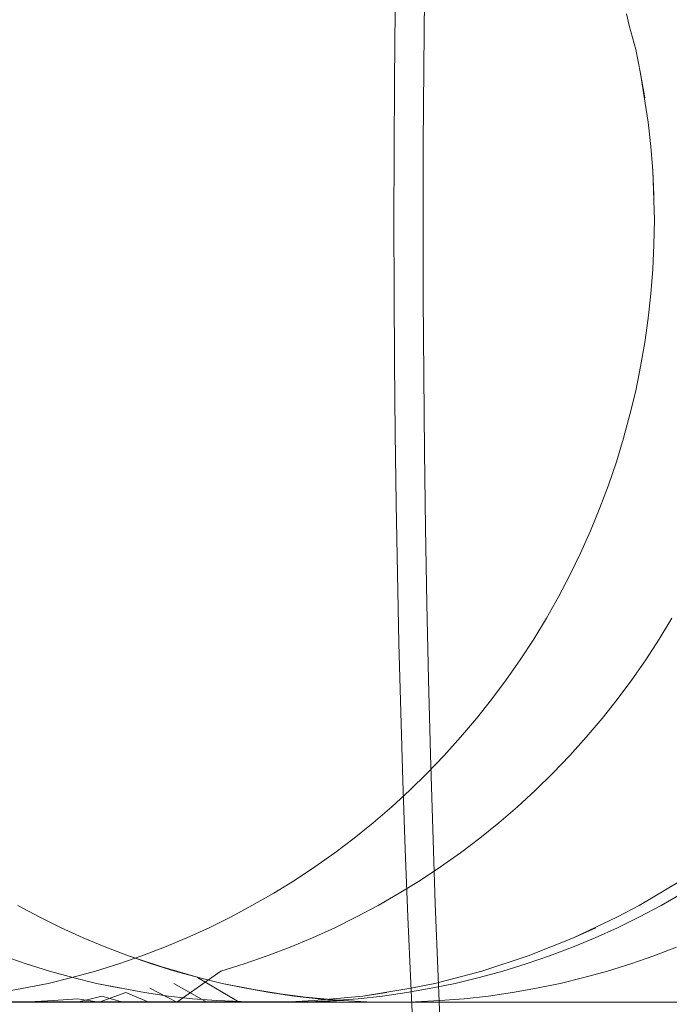
# Model space of a CAD drawing. Units: millimetres. Extents: x 33097 to 40950, y 4976 to 14124.
# Drawn here: x 35640 to 35642, y 9147 to 9150 of the extents above; entities that cross this region are included whole.
import ezdxf

# ---------------------------------------------------------------- set-up
doc = ezdxf.new("R2010")
doc.units = ezdxf.units.MM
doc.header["$MEASUREMENT"] = 0
doc.layers.add('zestaw_Nr_pióra__7_Nr_pióra__7_Nr_pióra__7', color=7, linetype='Continuous', lineweight=18)

msp = doc.modelspace()

# ---------------------------------------------------------------- linework, layer by layer
at = {"layer": 'zestaw_Nr_pióra__7_Nr_pióra__7_Nr_pióra__7', "linetype": 'Continuous'}
for p, q in [((35641.2979, 9150.0642), (35641.2954, 9149.8195)), ((35641.2043, 9150.004), (35641.202, 9149.779)), ((35641.9441, 9149.9924), (35641.9525, 9149.9547)), ((35641.9525, 9149.9547), (35641.9732, 9149.8783)), ((35641.9732, 9149.8783), (35641.989, 9149.8014)), ((35641.2954, 9149.8195), (35641.2939, 9149.5743)), ((35641.989, 9149.8014), (35642.0133, 9149.6463)), ((35641.989, 9149.8014), (35642.0024, 9149.7241)), ((35641.202, 9149.779), (35641.2006, 9149.5535)), ((35642.0133, 9149.6463), (35642.0219, 9149.5682)), ((35641.2939, 9149.5743), (35641.2934, 9149.3289)), ((35641.2006, 9149.5535), (35641.2001, 9149.3278)), ((35642.0219, 9149.5682), (35642.028, 9149.4899)), ((35642.028, 9149.4899), (35642.0329, 9149.333)), ((35642.028, 9149.4899), (35642.0317, 9149.4115)), ((35641.2001, 9149.3278), (35641.2005, 9149.102)), ((35641.2934, 9149.3289), (35641.2938, 9149.0835)), ((35642.0329, 9149.333), (35642.0317, 9149.2544)), ((35642.0317, 9149.2544), (35642.028, 9149.176)), ((35642.028, 9149.176), (35642.0219, 9149.0977)), ((35641.2005, 9149.102), (35641.2018, 9148.8765)), ((35641.2938, 9149.0835), (35641.2952, 9148.8383)), ((35642.0219, 9149.0977), (35642.0133, 9149.0196)), ((35642.0133, 9149.0196), (35642.0024, 9148.9419)), ((35642.0024, 9148.9419), (35641.989, 9148.8645)), ((35641.2018, 9148.8765), (35641.204, 9148.6514)), ((35641.989, 9148.8645), (35641.9732, 9148.7876)), ((35641.2952, 9148.8383), (35641.2976, 9148.5936)), ((35641.9732, 9148.7876), (35641.955, 9148.7112)), ((35641.955, 9148.7112), (35641.9344, 9148.6355)), ((35641.204, 9148.6514), (35641.2071, 9148.4269)), ((35641.9344, 9148.6355), (35641.9115, 9148.5604)), ((35641.2976, 9148.5936), (35641.301, 9148.3495)), ((35641.9115, 9148.5604), (35641.8863, 9148.4861)), ((35641.8863, 9148.4861), (35641.8588, 9148.4127)), ((35641.2071, 9148.4269), (35641.2111, 9148.2034)), ((35641.8588, 9148.4127), (35641.8289, 9148.3401)), ((35641.301, 9148.3495), (35641.3053, 9148.1065)), ((35641.8289, 9148.3401), (35641.7969, 9148.2685)), ((35641.7969, 9148.2685), (35641.7626, 9148.198)), ((35641.2111, 9148.2034), (35641.2159, 9147.9809)), ((35641.7626, 9148.198), (35641.7262, 9148.1286)), ((35641.7262, 9148.1286), (35641.6876, 9148.0604)), ((35641.3053, 9148.1065), (35641.3106, 9147.8646)), ((35641.6876, 9148.0604), (35641.6469, 9147.9934)), ((35642.0892, 9148.0604), (35642.0485, 9147.9934)), ((35641.2159, 9147.9809), (35641.2217, 9147.7597)), ((35641.6469, 9147.9934), (35641.6041, 9147.9278)), ((35642.0485, 9147.9934), (35642.0058, 9147.9278)), ((35641.6041, 9147.9278), (35641.5593, 9147.8635)), ((35642.0058, 9147.9278), (35641.961, 9147.8635)), ((35641.3106, 9147.8646), (35641.3169, 9147.6242)), ((35641.5593, 9147.8635), (35641.5125, 9147.8007)), ((35641.961, 9147.8635), (35641.9142, 9147.8007)), ((35641.5125, 9147.8007), (35641.4638, 9147.7394)), ((35641.9142, 9147.8007), (35641.8655, 9147.7394)), ((35641.2217, 9147.7597), (35641.2284, 9147.5401)), ((35641.4638, 9147.7394), (35641.4132, 9147.6797)), ((35641.8655, 9147.7394), (35641.8149, 9147.6797)), ((35641.4132, 9147.6797), (35641.3608, 9147.6216)), ((35641.8149, 9147.6797), (35641.7625, 9147.6216)), ((35641.3169, 9147.6242), (35641.3241, 9147.3854)), ((35641.3608, 9147.6216), (35641.3066, 9147.5652)), ((35641.7625, 9147.6216), (35641.7083, 9147.5652)), ((35641.3066, 9147.5652), (35641.2507, 9147.5105)), ((35641.7083, 9147.5652), (35641.6523, 9147.5105)), ((35641.2284, 9147.5401), (35641.2359, 9147.3222)), ((35641.2507, 9147.5105), (35641.193, 9147.4577)), ((35641.6523, 9147.5105), (35641.5947, 9147.4577)), ((35641.193, 9147.4577), (35641.1338, 9147.4067)), ((35641.5947, 9147.4577), (35641.5355, 9147.4067)), ((35641.1338, 9147.4067), (35641.073, 9147.3576)), ((35641.5355, 9147.4067), (35641.4747, 9147.3576)), ((35641.3241, 9147.3854), (35641.3323, 9147.1485)), ((35641.073, 9147.3576), (35641.0107, 9147.3104)), ((35641.4747, 9147.3576), (35641.4124, 9147.3104)), ((35641.0107, 9147.3104), (35640.947, 9147.2653)), ((35641.2359, 9147.3222), (35641.2443, 9147.1063)), ((35641.4124, 9147.3104), (35641.3486, 9147.2653)), ((35640.947, 9147.2653), (35640.8819, 9147.2222)), ((35641.3486, 9147.2653), (35641.2835, 9147.2222)), ((35640.8819, 9147.2222), (35640.8155, 9147.1811)), ((35641.2835, 9147.2222), (35641.2171, 9147.1811)), ((35641.9841, 9147.1422), (35642.1182, 9147.2222)), ((35642.1182, 9147.2222), (35641.9841, 9147.1422)), ((35640.8155, 9147.1811), (35640.7453, 9147.1422)), ((35641.2171, 9147.1811), (35641.1495, 9147.1422)), ((35642.0547, 9147.1422), (35642.123, 9147.1811)), ((35639.9965, 9147.1422), (35640.0654, 9147.1055)), ((35639.9965, 9147.1422), (35640.0654, 9147.1055)), ((35640.7453, 9147.1422), (35640.679, 9147.1055)), ((35641.1495, 9147.1422), (35641.0806, 9147.1055)), ((35641.3323, 9147.1485), (35641.3414, 9146.9138)), ((35641.9152, 9147.1055), (35641.9841, 9147.1422)), ((35641.9853, 9147.1055), (35642.0547, 9147.1422)), ((35640.0654, 9147.1055), (35640.1353, 9147.0709)), ((35640.0654, 9147.1055), (35640.1353, 9147.0709)), ((35640.679, 9147.1055), (35640.609, 9147.0709)), ((35641.0806, 9147.1055), (35641.0107, 9147.0709)), ((35641.2443, 9147.1063), (35641.2535, 9146.8926)), ((35641.7743, 9147.0386), (35641.9152, 9147.1055)), ((35641.9148, 9147.0709), (35641.9853, 9147.1055)), ((35640.1353, 9147.0709), (35640.2063, 9147.0386)), ((35640.1353, 9147.0709), (35640.2063, 9147.0386)), ((35640.609, 9147.0709), (35640.538, 9147.0386)), ((35641.0107, 9147.0709), (35640.9397, 9147.0386)), ((35641.8453, 9147.0709), (35641.7743, 9147.0386)), ((35641.8432, 9147.0386), (35641.9148, 9147.0709)), ((35640.2063, 9147.0386), (35640.2783, 9147.0085)), ((35640.2063, 9147.0386), (35640.2783, 9147.0085)), ((35640.538, 9147.0386), (35640.466, 9147.0085)), ((35640.9397, 9147.0386), (35640.8677, 9147.0085)), ((35641.6294, 9146.9808), (35641.7743, 9147.0386)), ((35641.7743, 9147.0386), (35641.6294, 9146.9808)), ((35641.7707, 9147.0085), (35641.8432, 9147.0386)), ((35640.2783, 9147.0085), (35640.3512, 9146.9808)), ((35640.2783, 9147.0085), (35640.3512, 9146.9808)), ((35640.466, 9147.0085), (35640.3932, 9146.9808)), ((35640.8677, 9147.0085), (35640.7948, 9146.9808)), ((35641.6972, 9146.9808), (35641.7707, 9147.0085)), ((35642.0311, 9146.9808), (35642.104, 9147.0085)), ((35640.0232, 9146.9553), (35639.9495, 9146.9808)), ((35640.3932, 9146.9808), (35640.3195, 9146.9553)), ((35640.3512, 9146.9808), (35640.4993, 9146.9322)), ((35640.3512, 9146.9808), (35640.4249, 9146.9553)), ((35640.7948, 9146.9808), (35640.7211, 9146.9553)), ((35641.4813, 9146.9322), (35641.6294, 9146.9808)), ((35641.6294, 9146.9808), (35641.4813, 9146.9322)), ((35641.6229, 9146.9553), (35641.6972, 9146.9808)), ((35641.9574, 9146.9553), (35642.0311, 9146.9808)), ((35640.0977, 9146.9322), (35640.0232, 9146.9553)), ((35640.1728, 9146.9115), (35640.0977, 9146.9322)), ((35640.245, 9146.9322), (35640.1699, 9146.9115)), ((35640.3195, 9146.9553), (35640.245, 9146.9322)), ((35640.4249, 9146.9553), (35640.4993, 9146.9322)), ((35640.4249, 9146.9553), (35640.5744, 9146.9115)), ((35640.4993, 9146.9322), (35640.5744, 9146.9115)), ((35640.4993, 9146.9322), (35640.5744, 9146.9115)), ((35640.6467, 9146.9322), (35640.5052, 9146.833)), ((35640.7211, 9146.9553), (35640.6467, 9146.9322)), ((35641.3304, 9146.8932), (35641.4813, 9146.9322)), ((35641.4813, 9146.9322), (35641.3304, 9146.8932)), ((35641.4721, 9146.9115), (35641.5478, 9146.9322)), ((35641.5478, 9146.9322), (35641.6229, 9146.9553)), ((35641.8078, 9146.9115), (35641.8829, 9146.9322)), ((35641.8829, 9146.9322), (35641.9574, 9146.9553)), ((35640.1699, 9146.9115), (35640.0941, 9146.8932)), ((35640.2485, 9146.8932), (35640.1728, 9146.9115)), ((35640.5715, 9146.9115), (35640.7051, 9146.833)), ((35640.5744, 9146.9115), (35640.6502, 9146.8932)), ((35640.5744, 9146.9115), (35640.6502, 9146.8932)), ((35641.3414, 9146.9138), (35641.3515, 9146.6814)), ((35641.3957, 9146.8932), (35641.4721, 9146.9115)), ((35641.7321, 9146.8932), (35641.8078, 9146.9115)), ((35640.0092, 9146.8768), (35639.9411, 9146.8637)), ((35640.0941, 9146.8932), (35640.0092, 9146.8768)), ((35640.4016, 9146.8637), (35640.2485, 9146.8932)), ((35640.3248, 9146.8773), (35640.2485, 9146.8932)), ((35640.5052, 9146.833), (35640.4195, 9146.8773)), ((35640.4958, 9146.8932), (35640.6018, 9146.833)), ((35640.6502, 9146.8932), (35640.7265, 9146.8773)), ((35640.6502, 9146.8932), (35640.8032, 9146.8637)), ((35640.7265, 9146.8773), (35640.8032, 9146.8637)), ((35640.7265, 9146.8773), (35640.8803, 9146.8527)), ((35641.1003, 9146.8527), (35641.2541, 9146.8773)), ((35641.2414, 9146.8637), (35641.3188, 9146.8773)), ((35641.2535, 9146.8926), (35641.2636, 9146.6812)), ((35641.2541, 9146.8773), (35641.3304, 9146.8932)), ((35641.3188, 9146.8773), (35641.3957, 9146.8932)), ((35641.579, 9146.8637), (35641.6558, 9146.8773)), ((35641.6558, 9146.8773), (35641.7321, 9146.8932)), ((35640.0327, 9146.8342), (35640.1106, 9146.8379)), ((35640.1106, 9146.8379), (35640.1882, 9146.8441)), ((35640.1878, 9146.833), (35640.2656, 9146.8527)), ((35640.1882, 9146.8441), (35640.2567, 9146.833)), ((35640.2567, 9146.833), (35640.3428, 9146.8637)), ((35640.2656, 9146.8527), (35640.3326, 9146.833)), ((35640.3428, 9146.8637), (35640.4155, 9146.833)), ((35640.4787, 9146.8527), (35640.4016, 9146.8637)), ((35640.5561, 9146.8441), (35640.4787, 9146.8527)), ((35640.6338, 9146.8379), (35640.5561, 9146.8441)), ((35640.7117, 9146.8354), (35640.6338, 9146.8379)), ((35640.8032, 9146.8637), (35640.8803, 9146.8527)), ((35640.8032, 9146.8637), (35640.9578, 9146.8441)), ((35640.8674, 9146.8342), (35640.9452, 9146.8379)), ((35640.8803, 9146.8527), (35641.0354, 9146.8379)), ((35640.8803, 9146.8527), (35640.9578, 9146.8441)), ((35640.9289, 9146.8342), (35641.0073, 9146.8379)), ((35640.9452, 9146.8379), (35641.1003, 9146.8527)), ((35641.1003, 9146.8527), (35640.9452, 9146.8379)), ((35640.9578, 9146.8441), (35641.0354, 9146.8379)), ((35640.9578, 9146.8342), (35641.0354, 9146.8379)), ((35641.0073, 9146.8379), (35641.0856, 9146.8441)), ((35641.0354, 9146.8379), (35641.1132, 9146.8342)), ((35641.0354, 9146.8379), (35641.1132, 9146.8342)), ((35641.0856, 9146.8441), (35641.1637, 9146.8527)), ((35641.1774, 9146.8637), (35641.1003, 9146.8527)), ((35641.1637, 9146.8527), (35641.2414, 9146.8637)), ((35641.269, 9146.8342), (35641.3468, 9146.8379)), ((35641.3468, 9146.8379), (35641.4245, 9146.8441)), ((35641.4245, 9146.8441), (35641.5019, 9146.8527)), ((35641.5019, 9146.8527), (35641.579, 9146.8637)), ((35639.4753, 9146.8342), (35640.6338, 9146.834)), ((35639.8628, 9146.833), (35640.0934, 9146.833)), ((35639.877, 9146.8342), (35640.9578, 9146.8342)), ((35639.9294, 9146.833), (35640.0393, 9146.833)), ((35639.9361, 9146.833), (35640.1445, 9146.833)), ((35639.9549, 9146.833), (35640.0327, 9146.8342)), ((35639.9553, 9146.833), (35640.1731, 9146.833)), ((35639.9697, 9146.833), (35640.1948, 9146.833)), ((35640.0393, 9146.833), (35640.2391, 9146.833)), ((35640.0934, 9146.833), (35640.3224, 9146.833)), ((35640.1106, 9146.833), (35640.1878, 9146.833)), ((35640.1261, 9146.833), (35640.1878, 9146.833)), ((35640.1425, 9146.833), (35640.2391, 9146.833)), ((35640.1445, 9146.833), (35640.3563, 9146.833)), ((35640.1731, 9146.833), (35640.3881, 9146.833)), ((35640.1948, 9146.833), (35640.4219, 9146.833)), ((35640.2391, 9146.833), (35640.3288, 9146.833)), ((35640.3224, 9146.833), (35640.5495, 9146.833)), ((35640.3288, 9146.833), (35640.4117, 9146.833)), ((35640.3326, 9146.833), (35640.4155, 9146.833)), ((35640.3563, 9146.833), (35640.5712, 9146.833)), ((35640.3881, 9146.833), (35640.5998, 9146.833)), ((35640.4117, 9146.833), (35640.4876, 9146.833)), ((35640.4155, 9146.833), (35640.5052, 9146.833)), ((35640.4219, 9146.833), (35640.6509, 9146.833)), ((35640.4876, 9146.833), (35640.5565, 9146.833)), ((35640.5495, 9146.833), (35640.7746, 9146.833)), ((35640.5565, 9146.833), (35640.6728, 9146.833)), ((35640.5712, 9146.833), (35640.789, 9146.833)), ((35640.5998, 9146.833), (35640.8083, 9146.833)), ((35640.6018, 9146.833), (35640.7051, 9146.833)), ((35640.6182, 9146.833), (35640.6728, 9146.833)), ((35640.6338, 9146.834), (35640.7505, 9146.8342)), ((35640.6509, 9146.833), (35640.8816, 9146.833)), ((35640.6728, 9146.833), (35640.7201, 9146.833)), ((35640.7051, 9146.833), (35640.8149, 9146.833)), ((35640.7201, 9146.833), (35640.7602, 9146.833)), ((35640.7505, 9146.8342), (35640.7896, 9146.8342)), ((35640.7602, 9146.833), (35640.793, 9146.833)), ((35640.7746, 9146.833), (35640.9974, 9146.833)), ((35640.789, 9146.833), (35641.0096, 9146.833)), ((35640.7896, 9146.8342), (35640.8674, 9146.8342)), ((35640.793, 9146.833), (35640.8364, 9146.833)), ((35640.8083, 9146.833), (35641.0131, 9146.833)), ((35640.8149, 9146.833), (35640.9313, 9146.833)), ((35640.8184, 9146.833), (35640.8504, 9146.833)), ((35640.8364, 9146.833), (35640.8471, 9146.833)), ((35640.8504, 9146.833), (35640.9289, 9146.8342)), ((35640.8816, 9146.833), (35641.1136, 9146.833)), ((35640.9313, 9146.833), (35641.054, 9146.833)), ((35640.9974, 9146.833), (35641.2176, 9146.833)), ((35641.0096, 9146.833), (35641.2326, 9146.833)), ((35641.0131, 9146.833), (35641.2143, 9146.833)), ((35641.054, 9146.833), (35641.183, 9146.833)), ((35641.1132, 9146.8342), (35641.1911, 9146.833)), ((35641.1132, 9146.8342), (35641.1911, 9146.833)), ((35641.1136, 9146.833), (35641.3468, 9146.833)), ((35641.183, 9146.833), (35641.3181, 9146.833)), ((35641.1911, 9146.833), (35641.269, 9146.8342)), ((35641.1911, 9146.833), (35641.3139, 9146.833)), ((35641.2143, 9146.833), (35641.4114, 9146.833)), ((35641.2176, 9146.833), (35641.4351, 9146.833)), ((35641.2248, 9146.833), (35641.2657, 9146.833)), ((35641.2326, 9146.833), (35641.4579, 9146.833)), ((35641.2657, 9146.833), (35641.3139, 9146.833)), ((35641.3139, 9146.833), (35641.3693, 9146.833)), ((35641.3181, 9146.833), (35641.4592, 9146.833)), ((35641.3468, 9146.833), (35641.5809, 9146.833)), ((35641.3693, 9146.833), (35641.5016, 9146.833)), ((35641.4114, 9146.833), (35641.6044, 9146.833)), ((35641.4319, 9146.833), (35641.5016, 9146.833)), ((35641.4351, 9146.833), (35641.6497, 9146.833)), ((35641.4579, 9146.833), (35641.6853, 9146.833)), ((35641.4592, 9146.833), (35641.6062, 9146.833)), ((35641.5016, 9146.833), (35641.5784, 9146.833)), ((35641.5784, 9146.833), (35641.7526, 9146.833)), ((35641.5809, 9146.833), (35641.8158, 9146.833)), ((35641.6044, 9146.833), (35641.7931, 9146.833)), ((35641.6062, 9146.833), (35641.7589, 9146.833)), ((35641.6497, 9146.833), (35641.861, 9146.833)), ((35641.6621, 9146.833), (35641.7526, 9146.833)), ((35641.6853, 9146.833), (35641.9145, 9146.833)), ((35641.7526, 9146.833), (35641.85, 9146.833)), ((35641.7589, 9146.833), (35641.9171, 9146.833)), ((35641.7931, 9146.833), (35641.9773, 9146.833)), ((35641.8158, 9146.833), (35642.0511, 9146.833)), ((35641.85, 9146.833), (35641.954, 9146.833)), ((35641.861, 9146.833), (35642.0691, 9146.833)), ((35641.9145, 9146.833), (35642.1453, 9146.833)), ((35641.9171, 9146.833), (35642.0808, 9146.833)), ((35641.954, 9146.833), (35642.0647, 9146.833)), ((35641.9773, 9146.833), (35642.1567, 9146.833)), ((35642.0511, 9146.833), (35642.2867, 9146.833)), ((35642.0647, 9146.833), (35642.1818, 9146.833)), ((35642.0691, 9146.833), (35642.2735, 9146.833)), ((35642.0808, 9146.833), (35642.2496, 9146.833))]:
    msp.add_line(p, q, dxfattribs=at)

doc.saveas('drawing.dxf')
